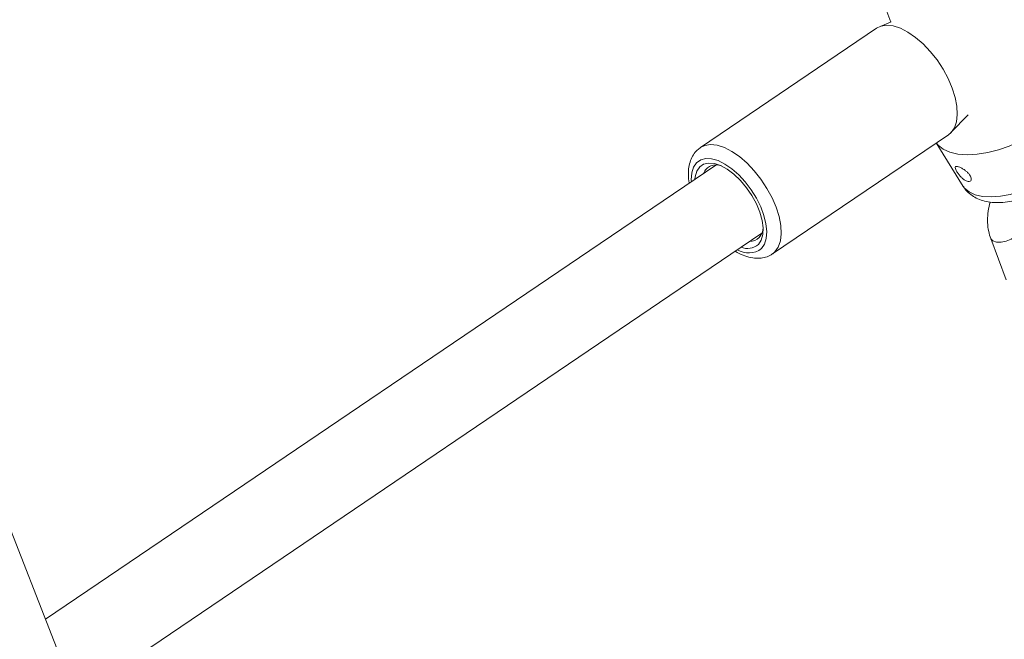
# Model space of a CAD drawing. Units: millimetres. Extents: x 0 to 59.4, y 0 to 42.1.
# Drawn here: x 24 to 24.4, y 16.2 to 16.5 of the extents above; entities that cross this region are included whole.
import ezdxf

# ---------------------------------------------------------------- set-up
doc = ezdxf.new("R2010")
doc.units = ezdxf.units.MM
doc.layers.add('LE_NORM', color=179, linetype='Continuous', lineweight=40)
doc.styles.add('SLDTEXTSTYLE0', font='TXT', dxfattribs={"width": 0.605})
doc.dimstyles.new('SLDDIMSTYLE0', dxfattribs={"dimtxt": 0.35, "dimasz": 0.3, "dimexe": 0, "dimexo": 0.0625, "dimgap": 0.08750000000000001, "dimtad": 1, "dimdec": 0, "dimlfac": 45, "dimrnd": 1e-09, "dimzin": 12, "dimdsep": 46, "dimtxsty": 'SLDTEXTSTYLE0', "dimsah": 1, "dimcen": 0.09, "dimadec": 0, "dimazin": 3, "dimtfac": 1, "dimtofl": 0, "dimtmove": 0, "dimatfit": 3, "dimfxl": 0, "dimfrac": 2, "dimtolj": 1, "dimtzin": 12, "dimarcsym": 0})

# ---------------------------------------------------------------- blocks, each defined once
blk = doc.blocks.new('_D')
at = {"layer": 'LE_NORM'}
for p, q in [((25.35138730523542, 23.83013436110504), (14.91587632958168, 29.85507943203007)), ((15.00166480608056, 29.80554943203007), (3.797270144602434, 10.39896861029659)), ((14.14699264375729, 4.423553539371563), (3.711481668103548, 10.44849861029659))]:
    blk.add_line(p, q, dxfattribs=at)
for points in [[(15.00166480608056, 29.80554943203007), (14.76506226570212, 29.59574181089474), (14.93826734645901, 29.49574181089474)], [(3.797270144602434, 10.39896861029659), (4.033872684980879, 10.60877623143192), (3.860667604223991, 10.70877623143192)]]:
    blk.add_solid(points, dxfattribs=at)
at = {"layer": 'LE_NORM', "insert": (8.723756966421092, 19.83424145977919, -0.6010801163648241), "char_height": 0.35, "attachment_point": 1, "rotation": 60.000000000000234, "style": 'SLDTEXTSTYLE0'}
blk.add_mtext('1008', dxfattribs=at)
blk = doc.blocks.new('_D_1')
at = {"layer": 'LE_NORM'}
for p, q in [((7.075891690251063, 13.27877204822012), (7.075891690251064, 25.52624634848992)), ((29.4846810132077, 13.27877204822012), (29.4846810132077, 25.52624634848992)), ((7.075891690251064, 25.42718634848992), (29.4846810132077, 25.42718634848992))]:
    blk.add_line(p, q, dxfattribs=at)
for points in [[(7.075891690251064, 25.42718634848992), (7.375891690251064, 25.32718634848992), (7.375891690251064, 25.52718634848992)], [(29.4846810132077, 25.42718634848992), (29.1846810132077, 25.52718634848992), (29.1846810132077, 25.32718634848992)]]:
    blk.add_solid(points, dxfattribs=at)
at = {"layer": 'LE_NORM', "insert": (17.71032108045052, 25.87836003412704, -0.6010801163648293), "char_height": 0.35, "attachment_point": 1, "style": 'SLDTEXTSTYLE0'}
blk.add_mtext('1008', dxfattribs=at)
blk = doc.blocks.new('_D_2')
at = {"layer": 'LE_NORM'}
for p, q in [((14.318569596755, 22.03493055706872), (24.70554785751245, 28.03185525198392)), ((24.61975938101357, 27.98232525198391), (35.82415404249182, 8.575744430250385)), ((25.52296425823325, 2.628349735335187), (35.9099425189907, 8.625274430250386))]:
    blk.add_line(p, q, dxfattribs=at)
for points in [[(24.61975938101357, 27.98232525198391), (24.68315684063512, 27.67251763084858), (24.85636192139201, 27.77251763084858)], [(35.82415404249182, 8.575744430250385), (35.76075658287026, 8.885552051385716), (35.58755150211338, 8.785552051385714)]]:
    blk.add_solid(points, dxfattribs=at)
at = {"layer": 'LE_NORM', "insert": (30.32770194939388, 18.9982260881384, -0.6010801163648308), "char_height": 0.35, "attachment_point": 1, "rotation": 300.0000000000012, "style": 'SLDTEXTSTYLE0'}
blk.add_mtext('1008', dxfattribs=at)

msp = doc.modelspace()

# ---------------------------------------------------------------- linework, layer by layer
at = {"color": 7, "linetype": 'Continuous', "lineweight": 15}
for p, q in [((23.97986547788379, 16.19646683439362), (23.61805839644933, 17.11930064795495)), ((24.32865013652772, 16.49866900614316), (24.33312604798605, 16.48659045601634)), ((24.3333067162871, 16.48666516050446), (24.32821992344721, 16.48456045427006)), ((24.326931933301, 16.4838685105716), (24.25074766053488, 16.432299101731)), ((24.35919473542502, 16.43880077638309), (24.36666995260845, 16.44646354951542)), ((24.28188936551807, 16.3862925281599), (24.35807363828418, 16.4378619370005)), ((24.35920692126351, 16.43881322713111), (24.35807363828418, 16.4378619370005)), ((24.35277014944683, 16.43427214792782), (24.36448550860482, 16.41551575830991)), ((24.25744086477886, 16.42475447825009), (23.96734956211908, 16.22839055231626)), ((23.98567547374696, 16.1978602585337), (24.27737212817269, 16.39531031355011)), ((24.37639266226421, 16.39295102925514), (24.3830286460492, 16.37504235014069))]:
    msp.add_line(p, q, dxfattribs=at)
at = {"color": 8, "linetype": 'Continuous', "lineweight": 15}
msp.add_line((24.28302264849739, 16.38724408320004), (24.28204195340869, 16.38639875688236), dxfattribs=at)
at = {"color": 7, "linetype": 'Continuous', "lineweight": 15, "flags": 128}
for points in [[(24.326931933301, 16.4838685105716), (24.32884405030539, 16.48478721682974), (24.33137923452984, 16.48517954784712), (24.33423389965028, 16.48487251769915), (24.33732645353076, 16.48387486840037), (24.34056788656841, 16.4822152101803), (24.34386548042692, 16.47994149166426), (24.34712333785557, 16.4771186156877), (24.350248210699, 16.4738284392961), (24.35315055953527, 16.47016527028297), (24.35574667295214, 16.46623480755171), (24.35796184646153, 16.46214963765357), (24.3597319719566, 16.45802738042091), (24.36100618680713, 16.45398698023373), (24.36174846331673, 16.45014446746722), (24.36193707890375, 16.4466100444868), (24.36156673537755, 16.44348596637197), (24.36064802911941, 16.44086203745419), (24.35920692126351, 16.43881322713111)], [(24.35278074582812, 16.43427903557567), (24.35358871990174, 16.43330708250153), (24.35580389341113, 16.43159391255592), (24.35870147387581, 16.4303141346052), (24.36219192187386, 16.42950695526018), (24.36616768413514, 16.42919727601688), (24.37050637245573, 16.42939489852801), (24.37507341279318, 16.43009346496477), (24.37972840309537, 16.4312717825646), (24.38432723257671, 16.43289302890249), (24.38872949918506, 16.4349076658959)], [(24.24840691990717, 16.41863904169614), (24.2485218906442, 16.41965099610966), (24.24921807289518, 16.42206538158736), (24.25044884258241, 16.42390650283709), (24.25216810544726, 16.42510362901371), (24.25430857446853, 16.4256106658586), (24.25678865751025, 16.42540801006636), (24.25951351695985, 16.42450360892297), (24.26237718900439, 16.42293243048669), (24.26527106073562, 16.42075460922136), (24.26808281051183, 16.41805359162968), (24.27070488506288, 16.41493375206737), (24.27303608894742, 16.41151429982398), (24.27498741256261, 16.40792742475617), (24.27648362160124, 16.40431035000167), (24.27746696578526, 16.40080241797448), (24.27790035778016, 16.39753820271705), (24.2777663135568, 16.39464327134769), (24.27707013130583, 16.39222888586999), (24.27583936161859, 16.39038776462026)]]:
    msp.add_lwpolyline(points, dxfattribs=at)
at = {"color": 8, "linetype": 'Continuous', "lineweight": 15, "flags": 128}
for points in [[(24.25080223189854, 16.43233592415599), (24.25265977753928, 16.43321780798913), (24.25519496176372, 16.43361013900652), (24.25804962688417, 16.43330310885854), (24.26114218076464, 16.43230545955977), (24.2643836138023, 16.43064580133969), (24.2676812076608, 16.42837208282366), (24.27093906508946, 16.42554947175663), (24.27406446775195, 16.42225929536503), (24.27696628676915, 16.4185961263519), (24.27956240018603, 16.41466539871111), (24.28177757369542, 16.41058022881297), (24.28354769919048, 16.40645823648984), (24.28482244386008, 16.40241757139313), (24.28556472036968, 16.39857505862661), (24.2857533359567, 16.39504090055573), (24.28538246261143, 16.3919168224409), (24.2844637563533, 16.38929262861359), (24.28302264849739, 16.38724408320004)], [(24.27717556529969, 16.38862346713491), (24.27847203255094, 16.39052021938643), (24.27924662802349, 16.39298334821808), (24.2794728607641, 16.39592861239858), (24.27914331330588, 16.39925587612471), (24.27826858203011, 16.40285202302616), (24.27687886662348, 16.40659439998946), (24.27502132098275, 16.41035558552955), (24.27275952339567, 16.41400736343279), (24.27017029762662, 16.41742575603804), (24.26734159364035, 16.42049393824155), (24.26436983850662, 16.4231078005971), (24.26135675748584, 16.4251780685923), (24.2584046056575, 16.42663427629154), (24.25561351882482, 16.42742688561229), (24.25307886441943, 16.42752887578224), (24.25088700294889, 16.42693680297747), (24.24911263890131, 16.42567080032244), (24.24781617165007, 16.42377404807092), (24.24704157617751, 16.42131091923927), (24.2468153434369, 16.41836565505877), (24.24684448348546, 16.41758178775259)], [(24.36448550860482, 16.41551575830991), (24.36507731650005, 16.41471255260787), (24.36700903680984, 16.41309051154138), (24.36963270081809, 16.41189894846494), (24.37285188145502, 16.41118157345137), (24.37654630979297, 16.41096514236346), (24.38057929251324, 16.41125786739669), (24.38480142063959, 16.41204835744117), (24.38905639754796, 16.41330773735789), (24.39318633715706, 16.41498938306916)], [(24.37639213244515, 16.3929531485314), (24.37645835982823, 16.39279764663592), (24.37733997875184, 16.39189351040206), (24.37886214892464, 16.39139627520986), (24.38083996349305, 16.39136607552318), (24.38303553369704, 16.39180635516592), (24.38518395000428, 16.39266413223162), (24.38702613089214, 16.39383582709314)]]:
    msp.add_lwpolyline(points, dxfattribs=at)
at = {"color": 7, "linetype": 'Continuous', "lineweight": 15}
for centre, radius, start, end in [((24.25752584741817, 16.41899236779793), 0.005841416090000595, 66.87759815890206, 158.5037310832531), ((24.27198220585004, 16.39760020799528), 0.005911603159584377, 270.3807040398491, 0.6134911595638927), ((24.27111223495615, 16.39593080278027), 0.007284984456137804, 247.6128471545691, 310.4576867519497)]:
    msp.add_arc(centre, radius, start, end, dxfattribs=at)
at = {"color": 8, "linetype": 'Continuous', "lineweight": 15}
msp.add_arc((24.27162971622709, 16.39578561985832), 0.009058304122161694, 237.5978478214468, 307.7515900325712, dxfattribs=at)
at = {"color": 7, "linetype": 'Continuous', "lineweight": 15}
for points, knots in [([(24.25087322765321, 16.43228453170672), (24.2503713583335, 16.4319542413364), (24.24911956829696, 16.43113041294425), (24.24762838899306, 16.42919670352009), (24.24640015759603, 16.42670747584425), (24.24566735670912, 16.42382932124468), (24.24549434090448, 16.42056379704082), (24.24557227642303, 16.41821529132647), (24.24585900190876, 16.41693612005554), (24.24586325857769, 16.41691712973596)], [0, 0, 0, 0, 0.1107247862120039, 0.2761758464446826, 0.443005044994797, 0.6176773267787977, 0.8031404502490627, 0.9970774626923739, 1, 1, 1, 1]), ([(24.36545242839784, 16.4223212841956), (24.36504220080564, 16.42261726757359), (24.36422122406822, 16.42320961063539), (24.36300079149797, 16.42383136597199), (24.36200705637867, 16.42417270342511), (24.36132769926374, 16.42420234455773), (24.36099295903143, 16.42392333326318), (24.36102038014131, 16.42332286854979), (24.36141178654966, 16.4224159422703), (24.36211722468826, 16.42128982165845), (24.36304031404264, 16.42010092584508), (24.36408884704219, 16.41901090111688), (24.36518302892444, 16.41815198490312), (24.36623660259731, 16.4176372649087), (24.36714038656017, 16.41753600322991), (24.3677775614839, 16.41785225815553), (24.3680483448229, 16.41852449281612), (24.36789336545217, 16.41944612896793), (24.36731826742713, 16.42049216999919), (24.36645888998478, 16.4214884474397), (24.36576157321707, 16.42206546999295), (24.36545242839784, 16.4223212841956)], [0, 0, 0, 0, 0.05370618970995291, 0.1074806601164761, 0.1592973575199575, 0.2096476356913452, 0.2609795268245651, 0.3147923405581068, 0.3705277509287473, 0.4260080113588244, 0.4798245801096858, 0.5325833685602241, 0.5853568364402651, 0.6384334892633905, 0.6916084833570978, 0.7447814658922656, 0.7978688854741611, 0.8506282641525306, 0.9033828870449501, 0.9571662674662633, 1, 1, 1, 1]), ([(24.36459200223681, 16.41549906900937), (24.36478399699841, 16.41515716605922), (24.36544482082259, 16.41398037554089), (24.36712463822442, 16.41236640667864), (24.36948299836464, 16.4107126547554), (24.37223427602186, 16.40951106348482), (24.37535413871369, 16.40873257819868), (24.3788535878369, 16.40842201411595), (24.3826388507115, 16.40860662233548), (24.38653671262914, 16.40930978899587), (24.38971163327059, 16.41018756637652), (24.3914817352528, 16.41094884957951), (24.39202285449105, 16.41118157345137)], [0, 0, 0, 0, 0.04044102085857816, 0.1391933292091527, 0.2385701080880303, 0.342122611160014, 0.4530388036157633, 0.5724529088770254, 0.697386112273403, 0.8220903681000613, 0.9456131197758116, 1, 1, 1, 1]), ([(24.37623742527826, 16.40874440575389), (24.37612202894229, 16.40841596547822), (24.37556352784581, 16.40682636341213), (24.37510398085385, 16.40381688994423), (24.37493780859676, 16.39985817740839), (24.37536235324344, 16.39617276884597), (24.37607031991605, 16.39395898229053), (24.37639266226421, 16.39295102925514)], [0, 0, 0, 0, 0.06310838080232879, 0.3054351732759746, 0.5492307376461544, 0.7947614935430246, 1, 1, 1, 1]), ([(24.26583478822043, 16.38750051562734), (24.26611402674216, 16.38731863097843), (24.26750246892429, 16.38641425604743), (24.27005748113181, 16.38535647825057), (24.2732889458844, 16.38449007191249), (24.27630100085355, 16.38434184277365), (24.27895642322947, 16.38482994291978), (24.280927719804, 16.38556520734844), (24.28182531885949, 16.38631602842399), (24.28206261635221, 16.38651452234799)], [0, 0, 0, 0, 0.0501600129331079, 0.2494078445177751, 0.4510255774027948, 0.6231546569951936, 0.7858794206531714, 0.943393126020697, 1, 1, 1, 1])]:
    msp.add_open_spline(points, degree=3, knots=knots, dxfattribs=at)

# ---------------------------------------------------------------- dimensions: what is measured, and where the dimension line sits
at = {"layer": 'LE_NORM'}
for base, p1, p2, angle, picture, middle in [((3.79727014460244, 10.39896861029659), (25.43717578173431, 23.78060436110504), (14.23278112025618, 4.374023539371564), 59.99999999999983, '_D', (9.399467475341504, 20.10225902116332)), ((35.82415404249183, 8.57574443025039), (14.23278112025611, 21.98540055706872), (25.43717578173436, 2.578819735335186), 300.0000000000004, '_D_2', (30.2219567117527, 18.27903484111715))]:
    dim = msp.add_linear_dim(base=base, p1=p1, p2=p2, angle=angle, dimstyle='SLDDIMSTYLE0', dxfattribs=at)
    dim.commit()
    dim.dimension.update_dxf_attribs({"geometry": picture, "text_midpoint": middle, "dimtype": 160})
dim = msp.add_linear_dim(base=(29.4846810132077, 25.42718634849024), p1=(7.075891690251063, 13.17971204822012), p2=(29.4846810132077, 13.17971204822012), dimstyle='SLDDIMSTYLE0', dxfattribs=at)
dim.commit()
dim.dimension.update_dxf_attribs({"geometry": '_D_1', "text_midpoint": (18.28028635172938, 25.42718634849024), "dimtype": 160})

doc.saveas('drawing.dxf')
